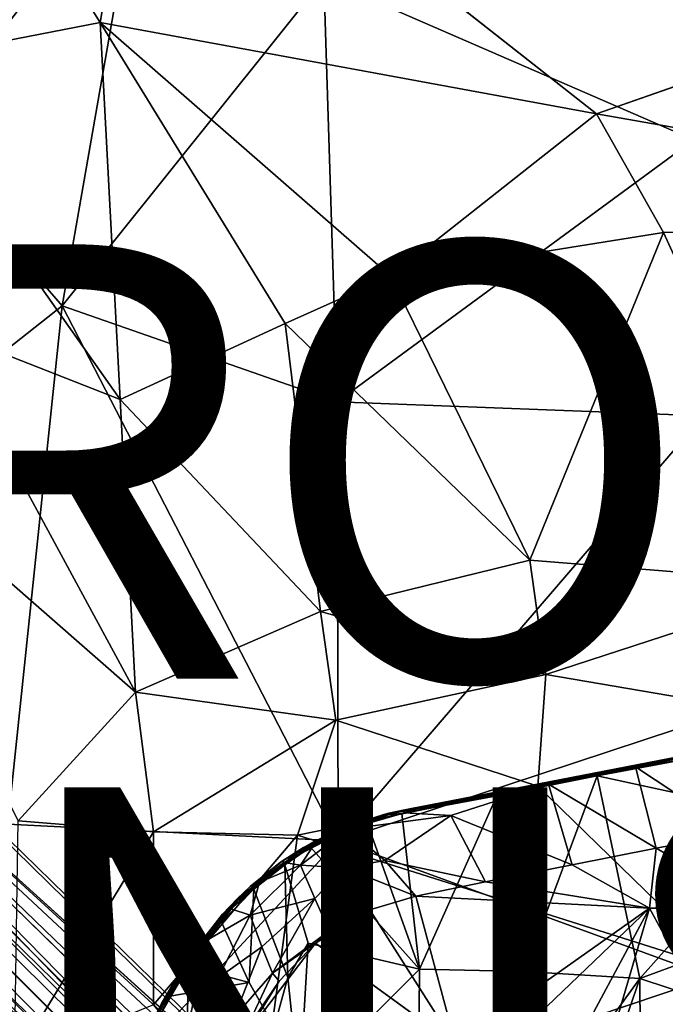
# Model space of a CAD drawing. Units: inches. Extents: x -11.4 to 10.4, y -10 to 10.
# Drawn here: x -2.6 to 0.3, y 2.5 to 7 of the extents above; entities that cross this region are included whole.
import ezdxf

# ---------------------------------------------------------------- set-up
doc = ezdxf.new("R2010")
doc.units = ezdxf.units.IN
doc.header["$MEASUREMENT"] = 0
for name, color, linetype in [('SEAT-BASE', 5, 'Continuous'), ('SEAT-FINISH', 7, 'Continuous'), ('SEAT-PROD_NO', 7, 'Continuous'), ('SEAT-UPHOLSTERY', 5, 'Continuous')]:
    doc.layers.add(name, color=color, linetype=linetype)
doc.styles.get("Standard").update_dxf_attribs({"font": 'arial.ttf'})

msp = doc.modelspace()

# ---------------------------------------------------------------- linework, layer by layer
at = {"layer": 'SEAT-BASE'}
for points in [[(-1.177, 1.3489, 11.6289), (-4.8498, 5.0997, 8.4336), (-9.1855, 9.3635, 4.815)], [(-9.1855, 9.3635, 4.815), (-9.1391, 9.1296, 4.9975), (-1.177, 1.3489, 11.6289)], [(-8.8824, 9.3217, 4.5197), (-4.8498, 5.0997, 8.4336), (-0.6435, 1.2491, 11.3122)], [(-0.6435, 1.2491, 11.3122), (-0.6962, 1.3268, 10.9174), (-8.8824, 9.3217, 4.5197)], [(-4.6894, 4.9373, 7.3601), (-8.8824, 9.3217, 4.5197), (-0.6962, 1.3268, 10.9174)], [(-9.1391, 9.1296, 4.9975), (-9.3703, 9.1774, 4.8179), (-1.2957, 1.1281, 11.6822)], [(-5.0978, 4.8332, 8.444), (-1.2957, 1.1281, 11.6822), (-9.3703, 9.1774, 4.8179)], [(-9.1391, 9.1296, 4.9975), (-1.3233, 1.314, 11.6152), (-1.177, 1.3489, 11.6289)], [(-1.3233, 1.314, 11.6152), (-9.1391, 9.1296, 4.9975), (-1.2957, 1.1281, 11.6822)], [(-8.8347, 8.8252, 4.2459), (-8.7963, 8.978, 4.2385), (-0.4748, 0.5733, 10.5363)], [(-4.6894, 4.9373, 7.3601), (-0.4748, 0.5733, 10.5363), (-8.7963, 8.978, 4.2385)], [(-9.3137, 8.8563, 4.5342), (-4.95, 4.6785, 7.3624), (-1.3218, 0.672, 10.9287)], [(-8.9698, 8.793, 4.2352), (-8.8347, 8.8252, 4.2459), (-0.5796, 0.463, 10.5384)], [(-0.4748, 0.5733, 10.5363), (-0.3052, 0.2978, 10.6888), (-8.8347, 8.8252, 4.2459)], [(-0.3052, 0.2978, 10.6888), (-0.5796, 0.463, 10.5384), (-8.8347, 8.8252, 4.2459)], [(0.575, 0.4749, 10.5363), (0.2994, 0.3053, 10.6888), (8.8268, 8.8348, 4.2459)], [(0.2994, 0.3053, 10.6888), (0.4647, 0.5797, 10.5384), (8.8268, 8.8348, 4.2459)], [(-0.5796, 0.463, 10.5384), (-4.95, 4.6785, 7.3624), (-8.9698, 8.793, 4.2352)], [(-0.9215, 1.3097, 11.6138), (-0.7119, 1.2438, 11.5165), (-4.8498, 5.0997, 8.4336)], [(-1.177, 1.3489, 11.6289), (-0.9215, 1.3097, 11.6138), (-4.8498, 5.0997, 8.4336)], [(-0.7119, 1.2438, 11.5165), (-0.6435, 1.2491, 11.3122), (-4.8498, 5.0997, 8.4336)], [(-4.6894, 4.9373, 7.3601), (-0.7567, 1.1029, 10.3439), (-0.4748, 0.5733, 10.5363)], [(-1.0827, 0.47, 11.5497), (-1.3141, 0.7702, 11.4675), (-5.0978, 4.8332, 8.444)], [(-1.3218, 0.926, 11.6188), (-1.2957, 1.1281, 11.6822), (-5.0978, 4.8332, 8.444)], [(-1.3141, 0.7702, 11.4675), (-1.3218, 0.926, 11.6188), (-5.0978, 4.8332, 8.444)], [(-1.4241, 0.7854, 11.0835), (-1.0827, 0.47, 11.5497), (-5.0978, 4.8332, 8.444)], [(-1.2641, 0.6781, 10.6519), (-1.3218, 0.672, 10.9287), (-4.95, 4.6785, 7.3624)], [(-0.5796, 0.463, 10.5384), (-1.0912, 0.7221, 10.3645), (-4.95, 4.6785, 7.3624)], [(-4.95, 4.6785, 7.3624), (-1.0912, 0.7221, 10.3645), (-1.2641, 0.6781, 10.6519)], [(1.0049, 3.7548, 17.1726), (0.4715, 3.6517, 17.0517), (-0.3841, 3.4862, 17.0025)], [(-0.3841, 3.4862, 17.0025), (0.0916, 3.576, 17.063), (1.0049, 3.7548, 17.1726)], [(0.0916, 3.576, 17.063), (0.8824, 3.7266, 17.1696), (1.0049, 3.7548, 17.1726)], [(0.0916, 3.576, 17.063), (0.1139, 3.5747, 17.0717), (0.8824, 3.7266, 17.1696)], [(0.1139, 3.5747, 17.0717), (0.5028, 3.6408, 17.1239), (0.8824, 3.7266, 17.1696)], [(0.4715, 3.6517, 17.0517), (0.2108, 3.5946, 17.0075), (-0.0789, 3.5434, 16.9818)], [(0.0355, 3.5518, 17.0664), (0.5028, 3.6408, 17.1239), (0.1139, 3.5747, 17.0717)], [(0.5971, 3.6693, 17.0568), (0.6741, 3.2884, 16.911), (0.2108, 3.5946, 17.0075)], [(0.5971, 3.6693, 17.0568), (0.2108, 3.5946, 17.0075), (0.4715, 3.6517, 17.0517)], [(0.2108, 3.5946, 17.0075), (0.3069, 3.2202, 16.8647), (-0.1894, 3.5142, 16.9608)], [(0.2108, 3.5946, 17.0075), (-0.1894, 3.5142, 16.9608), (-0.0789, 3.5434, 16.9818)], [(0.6741, 3.2884, 16.911), (0.3069, 3.2202, 16.8647), (0.2108, 3.5946, 17.0075)], [(-0.0789, 3.5434, 16.9818), (-0.5195, 3.4532, 16.9301), (-0.8584, 3.3946, 16.9161)], [(-0.0789, 3.5434, 16.9818), (-0.1894, 3.5142, 16.9608), (-0.5195, 3.4532, 16.9301)], [(-0.4237, 3.4744, 17.012), (-0.4276, 3.4611, 17.0181), (0.1139, 3.5747, 17.0717)], [(-0.4276, 3.4611, 17.0181), (0.0355, 3.5518, 17.0664), (0.1139, 3.5747, 17.0717)], [(-0.3005, 2.6509, 16.9574), (0.0355, 3.5518, 17.0664), (-0.4276, 3.4611, 17.0181)], [(-0.4237, 3.4744, 17.012), (0.0916, 3.576, 17.063), (-0.3841, 3.4862, 17.0025)], [(-0.4237, 3.4744, 17.012), (0.1139, 3.5747, 17.0717), (0.0916, 3.576, 17.063)], [(-0.3005, 2.6509, 16.9574), (0.2319, 2.619, 17.0045), (0.0355, 3.5518, 17.0664)], [(0.8952, 3.3647, 17.1427), (0.0355, 3.5518, 17.0664), (0.2319, 2.619, 17.0045)], [(-0.1894, 3.5142, 16.9608), (-0.0805, 3.1431, 16.8197), (-0.6389, 3.3696, 16.8955)], [(0.3069, 3.2202, 16.8647), (-0.0805, 3.1431, 16.8197), (-0.1894, 3.5142, 16.9608)], [(-0.4276, 3.4611, 17.0181), (-0.865, 3.3786, 16.9805), (-0.7835, 2.6631, 16.9237)], [(-0.7921, 3.402, 16.9811), (-0.865, 3.3786, 16.9805), (-0.4276, 3.4611, 17.0181)], [(-0.8584, 3.3946, 16.9161), (-0.8285, 3.4012, 16.9649), (-0.3841, 3.4862, 17.0025)], [(-0.8531, 3.3827, 16.8983), (-0.8584, 3.3946, 16.9161), (-0.5195, 3.4532, 16.9301)], [(-0.4237, 3.4744, 17.012), (-0.3841, 3.4862, 17.0025), (-0.8285, 3.4012, 16.9649)], [(-0.8285, 3.4012, 16.9649), (-0.7921, 3.402, 16.9811), (-0.4237, 3.4744, 17.012)], [(-0.4276, 3.4611, 17.0181), (-0.4237, 3.4744, 17.012), (-0.7921, 3.402, 16.9811)], [(-0.7835, 2.6631, 16.9237), (-0.3005, 2.6509, 16.9574), (-0.4276, 3.4611, 17.0181)], [(-0.9563, 3.3695, 16.9645), (-0.7921, 3.402, 16.9811), (-0.8285, 3.4012, 16.9649)], [(-0.9563, 3.3695, 16.9645), (-0.865, 3.3786, 16.9805), (-0.7921, 3.402, 16.9811)], [(-0.924, 3.3805, 16.9536), (-0.9563, 3.3695, 16.9645), (-0.8285, 3.4012, 16.9649)], [(-0.8285, 3.4012, 16.9649), (-0.8584, 3.3946, 16.9161), (-0.924, 3.3805, 16.9536)], [(-0.8584, 3.3946, 16.9161), (-0.8531, 3.3827, 16.8983), (-1.1371, 3.3048, 16.8818)], [(-1.1371, 3.3048, 16.8818), (-1.1294, 3.314, 16.8936), (-0.8584, 3.3946, 16.9161)], [(-1.1136, 3.3071, 16.8783), (-1.1371, 3.3048, 16.8818), (-0.8531, 3.3827, 16.8983)], [(-0.9475, 3.3746, 16.911), (-0.8584, 3.3946, 16.9161), (-1.1294, 3.314, 16.8936)], [(-0.9475, 3.3746, 16.911), (-1.1294, 3.314, 16.8936), (-1.104, 3.3238, 16.9357)], [(-1.1174, 3.3153, 16.9532), (-1.0252, 3.3365, 16.9679), (-0.9563, 3.3695, 16.9645)], [(-1.065, 3.3384, 16.9473), (-1.1174, 3.3153, 16.9532), (-0.9563, 3.3695, 16.9645)], [(-1.1136, 3.3071, 16.8783), (-0.8531, 3.3827, 16.8983), (-0.6389, 3.3696, 16.8955)], [(-0.943, 3.1621, 16.8179), (-1.1136, 3.3071, 16.8783), (-0.6389, 3.3696, 16.8955)], [(-0.924, 3.3805, 16.9536), (-0.9475, 3.3746, 16.911), (-1.104, 3.3238, 16.9357)], [(-0.924, 3.3805, 16.9536), (-1.104, 3.3238, 16.9357), (-1.065, 3.3384, 16.9473)], [(-0.924, 3.3805, 16.9536), (-1.065, 3.3384, 16.9473), (-0.9563, 3.3695, 16.9645)], [(-0.865, 3.3786, 16.9805), (-1.0252, 3.3365, 16.9679), (-0.7835, 2.6631, 16.9237)], [(-1.0252, 3.3365, 16.9679), (-0.865, 3.3786, 16.9805), (-0.9563, 3.3695, 16.9645)], [(-0.9475, 3.3746, 16.911), (-0.924, 3.3805, 16.9536), (-0.8584, 3.3946, 16.9161)], [(-0.6389, 3.3696, 16.8955), (-0.4802, 3.0645, 16.7797), (-0.943, 3.1621, 16.8179)], [(-0.0805, 3.1431, 16.8197), (-0.4802, 3.0645, 16.7797), (-0.6389, 3.3696, 16.8955)], [(0.9081, 2.8684, 17.101), (0.8952, 3.3647, 17.1427), (0.2319, 2.619, 17.0045)], [(-1.1294, 3.314, 16.8936), (-1.1371, 3.3048, 16.8818), (-1.4142, 3.1605, 16.8688)], [(-1.1294, 3.314, 16.8936), (-1.4142, 3.1605, 16.8688), (-1.2589, 3.2548, 16.8866)], [(-1.104, 3.3238, 16.9357), (-1.1294, 3.314, 16.8936), (-1.2684, 3.2494, 16.9219)], [(-1.104, 3.3238, 16.9357), (-1.2684, 3.2494, 16.9219), (-1.1606, 3.3015, 16.938)], [(-1.1294, 3.314, 16.8936), (-1.2589, 3.2548, 16.8866), (-1.2684, 3.2494, 16.9219)], [(-1.2277, 3.269, 16.9406), (-1.1792, 3.2793, 16.9547), (-1.1174, 3.3153, 16.9532)], [(-1.2277, 3.269, 16.9406), (-1.1174, 3.3153, 16.9532), (-1.1606, 3.3015, 16.938)], [(-1.1792, 3.2793, 16.9547), (-1.0252, 3.3365, 16.9679), (-1.1174, 3.3153, 16.9532)], [(-1.1606, 3.3015, 16.938), (-1.1174, 3.3153, 16.9532), (-1.065, 3.3384, 16.9473)], [(-1.1606, 3.3015, 16.938), (-1.065, 3.3384, 16.9473), (-1.104, 3.3238, 16.9357)], [(-1.1371, 3.3048, 16.8818), (-1.4077, 3.1539, 16.8544), (-1.4142, 3.1605, 16.8688)], [(-1.4077, 3.1539, 16.8544), (-1.1136, 3.3071, 16.8783), (-1.2723, 3.2323, 16.8645)], [(-1.1371, 3.3048, 16.8818), (-1.1136, 3.3071, 16.8783), (-1.4077, 3.1539, 16.8544)], [(-1.3182, 3.2223, 16.925), (-1.334, 3.2083, 16.9355), (-1.2277, 3.269, 16.9406)], [(-1.334, 3.2083, 16.9355), (-1.2857, 3.2235, 16.9462), (-1.2277, 3.269, 16.9406)], [(-1.1136, 3.3071, 16.8783), (-1.129, 3.1297, 16.8165), (-1.3314, 3.1415, 16.8403)], [(-1.2723, 3.2323, 16.8645), (-1.1136, 3.3071, 16.8783), (-1.3314, 3.1415, 16.8403)], [(-1.3182, 3.2223, 16.925), (-1.2277, 3.269, 16.9406), (-1.2684, 3.2494, 16.9219)], [(-1.2857, 3.2235, 16.9462), (-1.1792, 3.2793, 16.9547), (-1.2277, 3.269, 16.9406)], [(-1.2277, 3.269, 16.9406), (-1.1606, 3.3015, 16.938), (-1.2684, 3.2494, 16.9219)], [(-1.1136, 3.3071, 16.8783), (-0.943, 3.1621, 16.8179), (-1.129, 3.1297, 16.8165)], [(0.3069, 3.2202, 16.8647), (0.6741, 3.2884, 16.911), (0.7747, 2.946, 16.8928)], [(-1.2589, 3.2548, 16.8866), (-1.4142, 3.1605, 16.8688), (-1.423, 3.1549, 16.9137)], [(-1.2684, 3.2494, 16.9219), (-1.2589, 3.2548, 16.8866), (-1.423, 3.1549, 16.9137)], [(-1.2684, 3.2494, 16.9219), (-1.423, 3.1549, 16.9137), (-1.3182, 3.2223, 16.925)], [(-1.3182, 3.2223, 16.925), (-1.423, 3.1549, 16.9137), (-1.334, 3.2083, 16.9355)], [(-1.4142, 3.1605, 16.8688), (-1.2589, 3.2548, 16.8866), (-1.3365, 3.2101, 16.878)], [(-1.3365, 3.2101, 16.878), (-1.2589, 3.2548, 16.8866), (-1.4142, 3.1605, 16.8688)], [(-1.4077, 3.1539, 16.8544), (-1.2723, 3.2323, 16.8645), (-1.3314, 3.1415, 16.8403)], [(-1.334, 3.2083, 16.9355), (-1.4032, 3.143, 16.9355), (-1.2857, 3.2235, 16.9462)], [(-0.0805, 3.1431, 16.8197), (0.3069, 3.2202, 16.8647), (0.2756, 2.9427, 16.8367)], [(0.7747, 2.946, 16.8928), (0.2756, 2.9427, 16.8367), (0.3069, 3.2202, 16.8647)], [(-1.334, 3.2083, 16.9355), (-1.423, 3.1549, 16.9137), (-1.6182, 2.9836, 16.919)], [(-1.6182, 2.9836, 16.919), (-1.5464, 3.0306, 16.9264), (-1.334, 3.2083, 16.9355)], [(-1.5464, 3.0306, 16.9264), (-1.4032, 3.143, 16.9355), (-1.334, 3.2083, 16.9355)], [(-1.4142, 3.1605, 16.8688), (-1.4077, 3.1539, 16.8544), (-1.656, 2.9513, 16.8439)], [(-1.4142, 3.1605, 16.8688), (-1.656, 2.9513, 16.8439), (-1.5621, 3.0446, 16.8578)], [(-1.4077, 3.1539, 16.8544), (-1.653, 2.9407, 16.8289), (-1.656, 2.9513, 16.8439)], [(-1.653, 2.9407, 16.8289), (-1.4077, 3.1539, 16.8544), (-1.5199, 3.0623, 16.8416)], [(-1.423, 3.1549, 16.9137), (-1.564, 3.0434, 16.9053), (-1.6182, 2.9836, 16.919)], [(-1.4142, 3.1605, 16.8688), (-1.5621, 3.0446, 16.8578), (-1.564, 3.0434, 16.9053)], [(-1.423, 3.1549, 16.9137), (-1.4142, 3.1605, 16.8688), (-1.564, 3.0434, 16.9053)], [(-1.3314, 3.1415, 16.8403), (-1.5636, 2.9113, 16.8027), (-1.5199, 3.0623, 16.8416)], [(-1.3314, 3.1415, 16.8403), (-1.2658, 2.988, 16.7806), (-1.5636, 2.9113, 16.8027)], [(-1.4032, 3.143, 16.9355), (-1.5464, 3.0306, 16.9264), (-1.3904, 2.6243, 16.8946)], [(-1.5199, 3.0623, 16.8416), (-1.4077, 3.1539, 16.8544), (-1.3314, 3.1415, 16.8403)], [(-1.296, 2.7822, 16.9082), (-1.4032, 3.143, 16.9355), (-1.3904, 2.6243, 16.8946)], [(-1.129, 3.1297, 16.8165), (-1.2658, 2.988, 16.7806), (-1.3314, 3.1415, 16.8403)], [(-1.129, 3.1297, 16.8165), (-1.1987, 2.8385, 16.7218), (-1.2658, 2.988, 16.7806)], [(-1.129, 3.1297, 16.8165), (-1.0126, 2.9358, 16.7363), (-1.1987, 2.8385, 16.7218)], [(-0.943, 3.1621, 16.8179), (-0.7998, 2.9983, 16.7522), (-1.129, 3.1297, 16.8165)], [(-1.0126, 2.9358, 16.7363), (-1.129, 3.1297, 16.8165), (-0.7998, 2.9983, 16.7522)], [(-0.7998, 2.9983, 16.7522), (-0.943, 3.1621, 16.8179), (-0.4802, 3.0645, 16.7797)], [(-0.4802, 3.0645, 16.7797), (-0.0805, 3.1431, 16.8197), (0.2756, 2.9427, 16.8367)], [(-1.564, 3.0434, 16.9053), (-1.5621, 3.0446, 16.8578), (-1.6963, 2.9071, 16.8433)], [(-1.6963, 2.9071, 16.8433), (-1.5621, 3.0446, 16.8578), (-1.656, 2.9513, 16.8439)], [(-1.564, 3.0434, 16.9053), (-1.6963, 2.9071, 16.8433), (-1.6912, 2.9153, 16.9002)], [(-1.564, 3.0434, 16.9053), (-1.6912, 2.9153, 16.9002), (-1.6223, 2.9882, 16.9043)], [(-1.653, 2.9407, 16.8289), (-1.5199, 3.0623, 16.8416), (-1.5636, 2.9113, 16.8027)], [(-1.564, 3.0434, 16.9053), (-1.6223, 2.9882, 16.9043), (-1.6182, 2.9836, 16.919)], [(-0.7998, 2.9983, 16.7522), (-0.4802, 3.0645, 16.7797), (0.2756, 2.9427, 16.8367)], [(-1.5464, 3.0306, 16.9264), (-1.6954, 2.8785, 16.9212), (-1.5677, 2.601, 16.8961)], [(-1.6954, 2.8785, 16.9212), (-1.5464, 3.0306, 16.9264), (-1.6182, 2.9836, 16.919)], [(-1.0126, 2.9358, 16.7363), (-0.7998, 2.9983, 16.7522), (-0.6165, 2.3127, 16.7128)], [(-0.7998, 2.9983, 16.7522), (0.2756, 2.9427, 16.8367), (-0.6165, 2.3127, 16.7128)], [(-1.656, 2.9513, 16.8439), (-1.653, 2.9407, 16.8289), (-1.8551, 2.6898, 16.8201)], [(-1.656, 2.9513, 16.8439), (-1.8551, 2.6898, 16.8201), (-1.798, 2.7753, 16.8304)], [(-1.6182, 2.9836, 16.919), (-1.6912, 2.9153, 16.9002), (-1.8001, 2.7647, 16.911)], [(-1.8001, 2.7647, 16.911), (-1.6954, 2.8785, 16.9212), (-1.6182, 2.9836, 16.919)], [(-1.798, 2.7753, 16.8304), (-1.6963, 2.9071, 16.8433), (-1.656, 2.9513, 16.8439)], [(-1.6223, 2.9882, 16.9043), (-1.6912, 2.9153, 16.9002), (-1.6182, 2.9836, 16.919)], [(-1.509, 2.7648, 16.7506), (-1.5636, 2.9113, 16.8027), (-1.2658, 2.988, 16.7806)], [(-1.4607, 2.6435, 16.7091), (-1.509, 2.7648, 16.7506), (-1.2658, 2.988, 16.7806)], [(-1.2658, 2.988, 16.7806), (-1.1987, 2.8385, 16.7218), (-1.4607, 2.6435, 16.7091)], [(-1.653, 2.9407, 16.8289), (-1.8493, 2.6886, 16.8102), (-1.8551, 2.6898, 16.8201)], [(-1.653, 2.9407, 16.8289), (-1.8447, 2.6817, 16.805), (-1.8493, 2.6886, 16.8102)], [(-1.8447, 2.6817, 16.805), (-1.653, 2.9407, 16.8289), (-1.7681, 2.7933, 16.8135)], [(-1.6912, 2.9153, 16.9002), (-1.7988, 2.7778, 16.8972), (-1.8001, 2.7647, 16.911)], [(-1.6912, 2.9153, 16.9002), (-1.6963, 2.9071, 16.8433), (-1.7988, 2.7778, 16.8972)], [(-1.798, 2.7753, 16.8304), (-1.7988, 2.7778, 16.8972), (-1.6963, 2.9071, 16.8433)], [(-1.7681, 2.7933, 16.8135), (-1.653, 2.9407, 16.8289), (-1.5636, 2.9113, 16.8027)], [(-1.5636, 2.9113, 16.8027), (-1.509, 2.7648, 16.7506), (-1.7129, 2.6209, 16.7573)], [(-1.2629, 2.7819, 16.7129), (-1.0126, 2.9358, 16.7363), (-0.6165, 2.3127, 16.7128)], [(-1.0126, 2.9358, 16.7363), (-1.2629, 2.7819, 16.7129), (-1.1987, 2.8385, 16.7218)], [(-0.3066, 2.3864, 16.7407), (-0.6165, 2.3127, 16.7128), (0.2756, 2.9427, 16.8367)], [(-0.014, 2.4037, 16.7677), (-0.3066, 2.3864, 16.7407), (0.2756, 2.9427, 16.8367)], [(0.114, 2.3942, 16.7788), (-0.014, 2.4037, 16.7677), (0.2756, 2.9427, 16.8367)], [(0.2756, 2.9427, 16.8367), (0.6211, 2.3084, 16.8272), (0.114, 2.3942, 16.7788)], [(0.9111, 2.3959, 17.0666), (0.9081, 2.8684, 17.101), (0.2319, 2.619, 17.0045)], [(-1.1987, 2.8385, 16.7218), (-1.2629, 2.7819, 16.7129), (-1.4607, 2.6435, 16.7091)], [(-1.911, 2.6058, 16.8864), (-1.7988, 2.7778, 16.8972), (-1.9204, 2.5816, 16.8258)], [(-1.798, 2.7753, 16.8304), (-1.9204, 2.5816, 16.8258), (-1.7988, 2.7778, 16.8972)], [(-1.8551, 2.6898, 16.8201), (-1.9204, 2.5816, 16.8258), (-1.798, 2.7753, 16.8304)], [(-1.7988, 2.7778, 16.8972), (-1.911, 2.6058, 16.8864), (-1.8942, 2.6299, 16.8999)], [(-1.8942, 2.6299, 16.8999), (-1.8001, 2.7647, 16.911), (-1.7988, 2.7778, 16.8972)], [(-1.7681, 2.7933, 16.8135), (-1.8565, 2.3585, 16.7347), (-1.8447, 2.6817, 16.805)], [(-1.5852, 2.3591, 16.6719), (-1.4303, 2.6078, 16.6938), (-1.2629, 2.7819, 16.7129)], [(-1.2629, 2.7819, 16.7129), (-1.4303, 2.6078, 16.6938), (-1.4607, 2.6435, 16.7091)], [(-1.3367, 2.1083, 16.8602), (-1.296, 2.7822, 16.9082), (-1.3904, 2.6243, 16.8946)], [(-1.296, 2.7822, 16.9082), (-1.3367, 2.1083, 16.8602), (-0.7835, 2.6631, 16.9237)], [(-1.8942, 2.6299, 16.8999), (-1.8508, 2.6764, 16.9124), (-1.8001, 2.7647, 16.911)], [(-1.509, 2.7648, 16.7506), (-1.6374, 2.4416, 16.6995), (-1.7129, 2.6209, 16.7573)], [(-1.509, 2.7648, 16.7506), (-1.4607, 2.6435, 16.7091), (-1.6374, 2.4416, 16.6995)], [(-1.8493, 2.6886, 16.8102), (-1.9916, 2.4298, 16.7865), (-1.9903, 2.4536, 16.8028)], [(-1.8493, 2.6886, 16.8102), (-1.8447, 2.6817, 16.805), (-1.9916, 2.4298, 16.7865)], [(-1.9916, 2.4298, 16.7865), (-1.8447, 2.6817, 16.805), (-1.8565, 2.3585, 16.7347)], [(-1.8551, 2.6898, 16.8201), (-1.8493, 2.6886, 16.8102), (-1.9903, 2.4536, 16.8028)], [(-1.9903, 2.4536, 16.8028), (-1.9204, 2.5816, 16.8258), (-1.8551, 2.6898, 16.8201)], [(-1.9591, 2.5132, 16.8999), (-1.8508, 2.6764, 16.9124), (-1.8942, 2.6299, 16.8999)], [(-1.9591, 2.5132, 16.8999), (-1.9328, 2.5375, 16.907), (-1.8508, 2.6764, 16.9124)], [(-1.8508, 2.6764, 16.9124), (-1.9328, 2.5375, 16.907), (-1.5677, 2.601, 16.8961)], [(-1.9713, 2.5036, 16.8851), (-1.8942, 2.6299, 16.8999), (-1.911, 2.6058, 16.8864)], [(-1.9713, 2.5036, 16.8851), (-1.9591, 2.5132, 16.8999), (-1.8942, 2.6299, 16.8999)], [(-1.6374, 2.4416, 16.6995), (-1.4607, 2.6435, 16.7091), (-1.5879, 2.3743, 16.6743)], [(-1.4303, 2.6078, 16.6938), (-1.5879, 2.3743, 16.6743), (-1.4607, 2.6435, 16.7091)], [(-0.7904, 1.6702, 16.8624), (-0.7835, 2.6631, 16.9237), (-1.3367, 2.1083, 16.8602)], [(-0.3005, 2.6509, 16.9574), (-0.7835, 2.6631, 16.9237), (-0.7904, 1.6702, 16.8624)], [(-0.2906, 1.8973, 16.9107), (-0.3005, 2.6509, 16.9574), (-0.7904, 1.6702, 16.8624)], [(0.2319, 2.619, 17.0045), (-0.3005, 2.6509, 16.9574), (-0.2906, 1.8973, 16.9107)], [(-2.0288, 2.3882, 16.872), (-1.911, 2.6058, 16.8864), (-1.9204, 2.5816, 16.8258)], [(-1.911, 2.6058, 16.8864), (-2.0288, 2.3882, 16.872), (-1.9713, 2.5036, 16.8851)], [(-1.7129, 2.6209, 16.7573), (-1.6374, 2.4416, 16.6995), (-1.8565, 2.3585, 16.7347)], [(-1.4303, 2.6078, 16.6938), (-1.5852, 2.3591, 16.6719), (-1.5879, 2.3743, 16.6743)], [(-1.3367, 2.1083, 16.8602), (-1.3904, 2.6243, 16.8946), (-1.4526, 2.3973, 16.8783)], [(-0.2906, 1.8973, 16.9107), (-0.0385, 1.8332, 16.9295), (0.2319, 2.619, 17.0045)], [(0.2364, 1.8995, 16.96), (0.2319, 2.619, 17.0045), (-0.0385, 1.8332, 16.9295)], [(0.9111, 2.3959, 17.0666), (0.2319, 2.619, 17.0045), (0.2364, 1.8995, 16.96)], [(-2.0679, 2.2985, 16.7967), (-2.0288, 2.3882, 16.872), (-1.9204, 2.5816, 16.8258)], [(-1.9204, 2.5816, 16.8258), (-1.9903, 2.4536, 16.8028), (-2.0679, 2.2985, 16.7967)], [(-2.0346, 2.3713, 16.8901), (-2.0188, 2.3764, 16.8995), (-1.9591, 2.5132, 16.8999)], [(-2.0346, 2.3713, 16.8901), (-1.9591, 2.5132, 16.8999), (-1.9713, 2.5036, 16.8851)], [(-2.0283, 2.3913, 16.8816), (-2.0346, 2.3713, 16.8901), (-1.9713, 2.5036, 16.8851)], [(-1.9713, 2.5036, 16.8851), (-2.0288, 2.3882, 16.872), (-2.0283, 2.3913, 16.8816)], [(-2.0188, 2.3764, 16.8995), (-1.9328, 2.5375, 16.907), (-1.9591, 2.5132, 16.8999)]]:
    msp.add_3dface(points, dxfattribs=at)
for points, invisible_edges in [([(-5.0978, 4.8332, 8.444), (-9.3137, 8.8563, 4.5342), (-1.4241, 0.7854, 11.0835)], 2), ([(-1.3218, 0.672, 10.9287), (-1.4241, 0.7854, 11.0835), (-9.3137, 8.8563, 4.5342)], 2), ([(-0.6962, 1.3268, 10.9174), (-0.5628, 1.1007, 10.6854), (-4.6894, 4.9373, 7.3601)], 2), ([(-0.7567, 1.1029, 10.3439), (-4.6894, 4.9373, 7.3601), (-0.5628, 1.1007, 10.6854)], 2), ([(0.4715, 3.6517, 17.0517), (-0.8584, 3.3946, 16.9161), (-0.3841, 3.4862, 17.0025)], 1), ([(0.4715, 3.6517, 17.0517), (-0.0789, 3.5434, 16.9818), (-0.8584, 3.3946, 16.9161)], 12), ([(0.0355, 3.5518, 17.0664), (0.8952, 3.3647, 17.1427), (0.5028, 3.6408, 17.1239)], 2), ([(-0.1894, 3.5142, 16.9608), (-0.6389, 3.3696, 16.8955), (-0.5195, 3.4532, 16.9301)], 2), ([(-0.8531, 3.3827, 16.8983), (-0.5195, 3.4532, 16.9301), (-0.6389, 3.3696, 16.8955)], 2), ([(-1.0252, 3.3365, 16.9679), (-1.2857, 3.2235, 16.9462), (-0.7835, 2.6631, 16.9237)], 1), ([(-1.2857, 3.2235, 16.9462), (-1.0252, 3.3365, 16.9679), (-1.1792, 3.2793, 16.9547)], 1), ([(-1.4032, 3.143, 16.9355), (-1.296, 2.7822, 16.9082), (-1.2857, 3.2235, 16.9462)], 2), ([(-1.296, 2.7822, 16.9082), (-0.7835, 2.6631, 16.9237), (-1.2857, 3.2235, 16.9462)], 12), ([(-1.4526, 2.3973, 16.8783), (-1.5464, 3.0306, 16.9264), (-1.5677, 2.601, 16.8961)], 1), ([(-1.3904, 2.6243, 16.8946), (-1.5464, 3.0306, 16.9264), (-1.4526, 2.3973, 16.8783)], 2), ([(-1.5636, 2.9113, 16.8027), (-1.7129, 2.6209, 16.7573), (-1.7681, 2.7933, 16.8135)], 2), ([(0.2756, 2.9427, 16.8367), (0.7747, 2.946, 16.8928), (0.6211, 2.3084, 16.8272)], 2), ([(-1.5677, 2.601, 16.8961), (-1.6954, 2.8785, 16.9212), (-1.8508, 2.6764, 16.9124)], 2), ([(-1.8508, 2.6764, 16.9124), (-1.6954, 2.8785, 16.9212), (-1.8001, 2.7647, 16.911)], 1), ([(-1.7681, 2.7933, 16.8135), (-1.7129, 2.6209, 16.7573), (-1.8565, 2.3585, 16.7347)], 1), ([(-1.5852, 2.3591, 16.6719), (-1.2629, 2.7819, 16.7129), (-0.9595, 2.1655, 16.6829)], 2), ([(-0.6165, 2.3127, 16.7128), (-0.9595, 2.1655, 16.6829), (-1.2629, 2.7819, 16.7129)], 2), ([(-1.8548, 2.1332, 16.8744), (-1.5677, 2.601, 16.8961), (-2.0188, 2.3764, 16.8995)], 15), ([(-1.5677, 2.601, 16.8961), (-1.9328, 2.5375, 16.907), (-2.0188, 2.3764, 16.8995)], 12), ([(-1.5677, 2.601, 16.8961), (-1.8548, 2.1332, 16.8744), (-1.7295, 1.7322, 16.838)], 15), ([(-1.4526, 2.3973, 16.8783), (-1.5677, 2.601, 16.8961), (-1.7295, 1.7322, 16.838)], 2)]:
    msp.add_3dface(points, dxfattribs=dict(at, invisible_edges=invisible_edges))
at = {"layer": 'SEAT-UPHOLSTERY', "invisible_edges": 2}
for points in [[(-2.0502, 8.2371, 17.8327), (-0.2281, 9.6085, 18.2343), (0.0317, 6.6011, 17.6473)], [(2.5547, 7.4817, 18.1084), (0.0317, 6.6011, 17.6473), (-0.2281, 9.6085, 18.2343)]]:
    msp.add_3dface(points, dxfattribs=at)
at = {"layer": 'SEAT-UPHOLSTERY'}
for points in [[(-2.0502, 8.2371, 17.8327), (-2.2533, 7.0215, 17.6029), (-2.996, 8.2045, 17.8639)], [(-2.2533, 7.0215, 17.6029), (-2.0502, 8.2371, 17.8327), (0.0317, 6.6011, 17.6473)], [(-3.2504, 6.8277, 17.6249), (-2.996, 8.2045, 17.8639), (-2.2533, 7.0215, 17.6029)], [(-1.2233, 7.2215, 18.4628), (0.48, 6.4802, 18.4818), (0.3571, 7.9111, 18.7252)], [(-2.844, 7.8811, 18.5887), (-3.0894, 6.4789, 18.3512), (-2.0598, 7.8318, 18.5514)], [(-2.4297, 5.7169, 18.1944), (-2.0598, 7.8318, 18.5514), (-3.0894, 6.4789, 18.3512)], [(-2.0598, 7.8318, 18.5514), (-2.4297, 5.7169, 18.1944), (-1.2233, 7.2215, 18.4628)], [(0.0317, 6.6011, 17.6473), (2.5547, 7.4817, 18.1084), (3.0125, 6.077, 17.9022)], [(-1.1631, 5.2743, 18.1614), (-1.2233, 7.2215, 18.4628), (-2.4297, 5.7169, 18.1944)], [(-1.2233, 7.2215, 18.4628), (-1.1631, 5.2743, 18.1614), (0.48, 6.4802, 18.4818)], [(4.9677, 7.0467, 18.28), (5.0959, 7.0698, 18.2922), (-1.4187, -3.7162, 17.0132)], [(-2.2533, 7.0215, 17.6029), (-2.1626, 5.2854, 17.3245), (-3.2504, 6.8277, 17.6249)], [(-2.1626, 5.2854, 17.3245), (-2.2533, 7.0215, 17.6029), (-1.4022, 5.6358, 17.3904)], [(0.0317, 6.6011, 17.6473), (-0.9147, 5.8527, 17.4493), (-2.2533, 7.0215, 17.6029)], [(-0.9147, 5.8527, 17.4493), (-1.4022, 5.6358, 17.3904), (-2.2533, 7.0215, 17.6029)], [(-2.1626, 5.2854, 17.3245), (-2.9999, 5.6145, 17.4148), (-3.2504, 6.8277, 17.6249)], [(0.3401, 6.0546, 17.5891), (-0.9147, 5.8527, 17.4493), (0.0317, 6.6011, 17.6473)], [(0.3401, 6.0546, 17.5891), (0.0317, 6.6011, 17.6473), (3.0125, 6.077, 17.9022)], [(-3.0894, 6.4789, 18.3512), (-3.2879, 5.0396, 18.1652), (-2.4297, 5.7169, 18.1944)], [(-1.1631, 5.2743, 18.1614), (0.5244, 5.2101, 18.3029), (0.48, 6.4802, 18.4818)], [(1.0796, 4.4367, 17.3217), (0.3401, 6.0546, 17.5891), (3.0125, 6.077, 17.9022)], [(-0.2751, 4.5463, 17.2114), (-0.9147, 5.8527, 17.4493), (0.3401, 6.0546, 17.5891)], [(1.0796, 4.4367, 17.3217), (-0.2751, 4.5463, 17.2114), (0.3401, 6.0546, 17.5891)], [(-0.2751, 4.5463, 17.2114), (-1.4022, 5.6358, 17.3904), (-0.9147, 5.8527, 17.4493)], [(-2.6785, 3.3293, 17.942), (-2.4297, 5.7169, 18.1944), (-3.2879, 5.0396, 18.1652)], [(-2.4297, 5.7169, 18.1944), (-2.6785, 3.3293, 17.942), (-1.1578, 3.2532, 17.9383)], [(-1.1578, 3.2532, 17.9383), (-1.1631, 5.2743, 18.1614), (-2.4297, 5.7169, 18.1944)], [(-1.2393, 4.3086, 17.1153), (-2.1626, 5.2854, 17.3245), (-1.4022, 5.6358, 17.3904)], [(-1.4022, 5.6358, 17.3904), (-0.2751, 4.5463, 17.2114), (-1.2393, 4.3086, 17.1153)], [(-3.54, 5.2061, 17.4195), (-2.9999, 5.6145, 17.4148), (-2.0918, 3.9383, 17.0674)], [(-2.1626, 5.2854, 17.3245), (-2.0918, 3.9383, 17.0674), (-2.9999, 5.6145, 17.4148)], [(-1.2393, 4.3086, 17.1153), (-2.0918, 3.9383, 17.0674), (-2.1626, 5.2854, 17.3245)], [(-1.1631, 5.2743, 18.1614), (-1.1578, 3.2532, 17.9383), (0.5244, 5.2101, 18.3029)], [(-2.0918, 3.9383, 17.0674), (-2.631, 3.3455, 17.0246), (-3.54, 5.2061, 17.4195)], [(-1.1578, 3.2532, 17.9383), (0.558, 3.8195, 18.152), (0.5244, 5.2101, 18.3029)], [(-0.2023, 4.0196, 17.121), (-1.2393, 4.3086, 17.1153), (-0.2751, 4.5463, 17.2114)], [(-0.2023, 4.0196, 17.121), (-0.2751, 4.5463, 17.2114), (1.0796, 4.4367, 17.3217)], [(-0.2023, 4.0196, 17.121), (1.0796, 4.4367, 17.3217), (1.2367, 3.7743, 17.2624)], [(-2.0918, 3.9383, 17.0674), (-1.2393, 4.3086, 17.1153), (-1.1686, 3.8086, 17.0307)], [(-0.2023, 4.0196, 17.121), (-1.1686, 3.8086, 17.0307), (-1.2393, 4.3086, 17.1153)], [(-1.1686, 3.8086, 17.0307), (-0.2023, 4.0196, 17.121), (-0.2392, 3.5051, 17.0603)], [(1.2367, 3.7743, 17.2624), (-0.2392, 3.5051, 17.0603), (-0.2023, 4.0196, 17.121)], [(-2.0091, 3.2946, 16.9691), (-2.631, 3.3455, 17.0246), (-2.0918, 3.9383, 17.0674)], [(-2.0091, 3.2946, 16.9691), (-2.0918, 3.9383, 17.0674), (-1.1686, 3.8086, 17.0307)], [(-1.1686, 3.8086, 17.0307), (-1.345, 3.2799, 16.968), (-2.0091, 3.2946, 16.9691)], [(-0.2392, 3.5051, 17.0603), (-1.345, 3.2799, 16.968), (-1.1686, 3.8086, 17.0307)], [(-1.1578, 3.2532, 17.9383), (0.5854, 2.6164, 18.0602), (0.558, 3.8195, 18.152)], [(0.6391, 2.6515, 17.0925), (-0.2392, 3.5051, 17.0603), (1.2367, 3.7743, 17.2624)], [(-1.345, 3.2799, 16.968), (-0.2392, 3.5051, 17.0603), (0.6391, 2.6515, 17.0925)], [(-2.6785, 3.3293, 17.942), (-2.7545, 1.5397, 17.8462), (-1.1578, 3.2532, 17.9383)], [(-2.0091, 3.2946, 16.9691), (-2.6488, 2.2382, 16.9135), (-2.631, 3.3455, 17.0246)], [(-2.6488, 2.2382, 16.9135), (-2.0091, 3.2946, 16.9691), (-2.0084, 2.4975, 16.9055)], [(-1.345, 3.2799, 16.968), (-2.0084, 2.4975, 16.9055), (-2.0091, 3.2946, 16.9691)], [(-2.0084, 2.4975, 16.9055), (-1.345, 3.2799, 16.968), (-1.5262, 1.9227, 16.8765)], [(-1.345, 3.2799, 16.968), (0.6391, 2.6515, 17.0925), (-1.5262, 1.9227, 16.8765)], [(-1.1482, 0.686, 17.8116), (-1.1578, 3.2532, 17.9383), (-2.7545, 1.5397, 17.8462)], [(-1.1578, 3.2532, 17.9383), (-1.1482, 0.686, 17.8116), (0.5854, 2.6164, 18.0602)], [(0.6391, 2.6515, 17.0925), (-0.1001, 1.7587, 16.9628), (-1.5262, 1.9227, 16.8765)], [(0.6391, 2.6515, 17.0925), (1.3823, 1.3367, 17.1359), (-0.1001, 1.7587, 16.9628)], [(-1.1482, 0.686, 17.8116), (0.599, 1.3131, 17.999), (0.5854, 2.6164, 18.0602)]]:
    msp.add_3dface(points, dxfattribs=at)

# ---------------------------------------------------------------- texts
at = {"layer": 'SEAT-FINISH'}
msp.add_attdef('FINISH', (-5, 1.5), '', height=2, dxfattribs=at)
at = {"layer": 'SEAT-PROD_NO', "flags": 8}
msp.add_attdef('PROD_NO', (-5, 4), 'AAC1504', height=2, dxfattribs=at)

doc.saveas('drawing.dxf')
